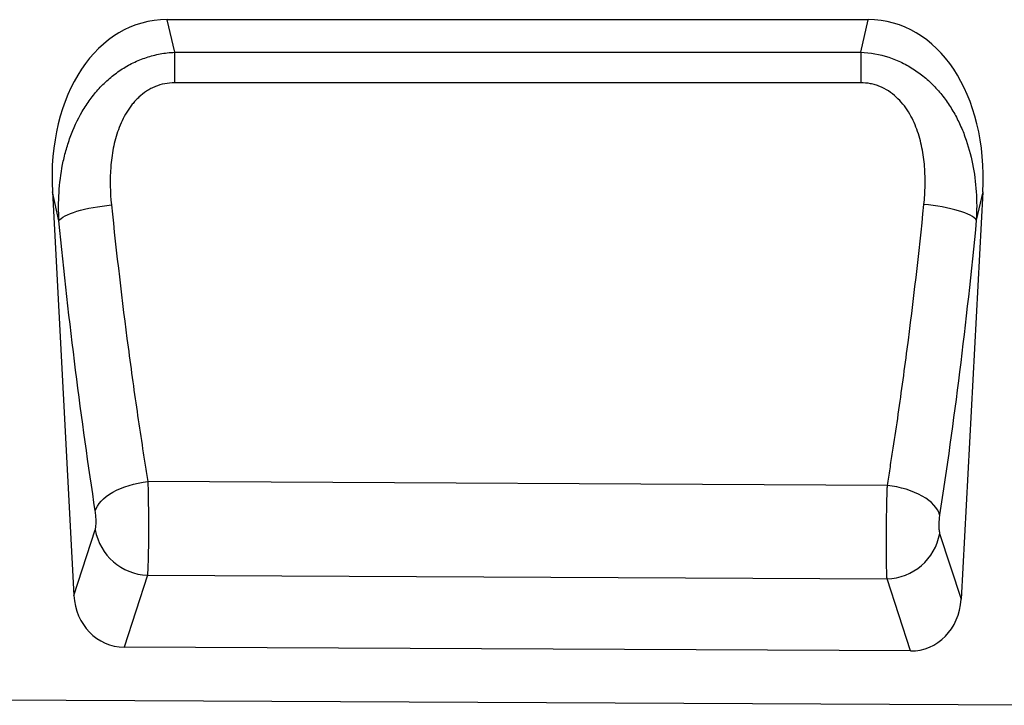
# Model space of a CAD drawing. Units: millimetres. Extents: x -897 to 835, y -393 to 754.
# Drawn here: x 591 to 738, y 497 to 600 of the extents above; entities that cross this region are included whole.
import ezdxf

# ---------------------------------------------------------------- set-up
doc = ezdxf.new("R2010")
doc.units = ezdxf.units.MM
doc.layers.add('132404', color=7, linetype='Continuous')

# ---------------------------------------------------------------- blocks, each defined once
blk = doc.blocks.new('1038046-M_002_Front_view')
for p, q in [((949.89, -67), (844.61, -67)), ((844.61, -67), (845.74, -71.89)), ((948.77, -71.87), (949.89, -67)), ((845.74, -71.89), (948.77, -71.87)), ((827.4, -92.86), (830.64, -153.43)), ((828.4, -97.21), (827.4, -92.86)), ((967.1, -92.86), (963.83, -154.02)), ((967.1, -92.86), (966.12, -97.1)), ((952.77, -136.93), (841.74, -136.34)), ((830.64, -153.43), (833.85, -143.58)), ((960.62, -144.14), (963.83, -154.02)), ((841.68, -150.41), (838.17, -161.19)), ((841.68, -150.41), (952.72, -150.97)), ((956.23, -161.78), (952.72, -150.97)), ((956.23, -161.78), (838.17, -161.19)), ((-11, -164.94), (988, -169.94))]:
    blk.add_line(p, q)
at = {"flags": 128}
for points in [[(845.74, -71.89), (845.74, -72.37), (845.74, -72.88), (845.74, -73.43), (845.74, -74), (845.74, -74.6), (845.74, -75.21), (845.74, -75.84), (845.74, -76.49)], [(948.77, -71.87), (948.77, -72.35), (948.77, -72.86), (948.77, -73.41), (948.77, -73.98), (948.77, -74.58), (948.77, -75.2), (948.77, -75.83), (948.77, -76.47)], [(948.77, -76.47), (932.77, -76.48), (868.77, -76.48), (845.74, -76.49)], [(828.4, -97.21), (828.54, -97.02), (828.74, -96.84), (829, -96.65), (829.32, -96.47), (829.69, -96.29), (830.11, -96.11), (830.58, -95.93), (831.09, -95.77), (831.65, -95.61), (832.24, -95.46), (832.86, -95.32), (833.51, -95.2), (834.18, -95.08), (834.87, -94.98), (835.57, -94.89), (836.27, -94.82)], [(966.12, -97.1), (965.98, -96.92), (965.78, -96.74), (965.53, -96.55), (965.21, -96.37), (964.84, -96.19), (964.42, -96.02), (963.95, -95.85), (963.43, -95.68), (962.88, -95.53), (962.29, -95.38), (961.67, -95.24), (961.02, -95.12), (960.35, -95), (959.66, -94.9), (958.97, -94.82), (958.26, -94.74)], [(833.85, -140.76), (833.98, -140.39), (834.16, -140.02), (834.41, -139.65), (834.71, -139.29), (835.08, -138.93), (835.5, -138.59), (835.97, -138.26), (836.48, -137.95), (837.04, -137.66), (837.64, -137.39), (838.27, -137.14), (838.93, -136.92), (839.61, -136.73), (840.31, -136.57), (841.03, -136.44), (841.74, -136.34)], [(960.62, -141.33), (960.5, -140.96), (960.31, -140.59), (960.07, -140.23), (959.76, -139.87), (959.4, -139.51), (958.98, -139.17), (958.52, -138.85), (958, -138.54), (957.45, -138.25), (956.85, -137.98), (956.22, -137.73), (955.57, -137.51), (954.89, -137.32), (954.19, -137.16), (953.48, -137.03), (952.77, -136.93)]]:
    blk.add_lwpolyline(points, dxfattribs=at)
for centre, start, end in [((842, -142.14), 190.0146, 267.7974), ((952.47, -142.69), 271.7278, 349.9375)]:
    blk.add_arc(centre, 8.28, start, end)
for centre, major_axis, ratio, start_param, end_param in [((847.87, -95.28), (6.42, -27.93), 0.697935, 2.982413, 4.467477), ((946.63, -95.28), (-6.42, -27.93), 0.697935, 1.815708, 3.300772), ((838.72, -152.37), (2.76, 8.47), 0.898117, 1.976727, 3.421721), ((955.75, -152.95), (2.75, -8.48), 0.897614, 5.995078, 7.449051)]:
    blk.add_ellipse(centre, major_axis=major_axis, ratio=ratio, start_param=start_param, end_param=end_param)
for points, knots in [([(828.4, -97.21), (828.32, -95.78), (828.32, -94.36), (828.5, -91.54), (828.67, -90.15), (829.08, -88.07), (829.24, -87.38), (829.62, -86.01), (829.84, -85.33), (830.57, -83.31), (831.17, -82.01), (832.25, -80.16), (832.65, -79.56), (833.49, -78.41), (833.94, -77.86), (834.9, -76.81), (835.42, -76.31), (836.23, -75.61), (836.51, -75.38), (837.08, -74.95), (837.38, -74.74), (838.27, -74.15), (838.89, -73.79), (839.86, -73.32), (840.19, -73.17), (840.85, -72.9), (841.19, -72.78), (842.2, -72.44), (842.89, -72.27), (844.3, -72.01), (845.02, -71.92), (845.74, -71.89)], [0, 0, 0, 0, 0.125, 0.125, 0.25, 0.25, 0.3125, 0.3125, 0.375, 0.375, 0.5, 0.5, 0.5625, 0.5625, 0.625, 0.625, 0.6875, 0.6875, 0.71875, 0.71875, 0.75, 0.75, 0.8125, 0.8125, 0.84375, 0.84375, 0.875, 0.875, 0.9375, 0.9375, 1, 1, 1, 1]), ([(948.77, -71.87), (950.2, -71.93), (951.6, -72.19), (953.65, -72.86), (954.32, -73.13), (955.6, -73.75), (956.22, -74.11), (957.42, -74.9), (957.99, -75.33), (959.07, -76.26), (959.59, -76.75), (960.55, -77.8), (961.01, -78.36), (961.86, -79.51), (962.25, -80.1), (962.97, -81.32), (963.3, -81.95), (963.9, -83.23), (964.17, -83.89), (964.91, -85.91), (965.29, -87.27), (965.84, -90.03), (966.02, -91.42), (966.15, -93.54), (966.18, -94.25), (966.18, -95.67), (966.16, -96.39), (966.12, -97.1)], [0, 0, 0, 0, 0.125, 0.125, 0.1875, 0.1875, 0.25, 0.25, 0.3125, 0.3125, 0.375, 0.375, 0.4375, 0.4375, 0.5, 0.5, 0.5625, 0.5625, 0.625, 0.625, 0.75, 0.75, 0.875, 0.875, 0.9375, 0.9375, 1, 1, 1, 1]), ([(845.74, -76.49), (845.24, -76.49), (844.75, -76.53), (843.79, -76.72), (843.32, -76.86), (842.64, -77.14), (842.41, -77.24), (841.98, -77.47), (841.76, -77.6), (841.15, -78), (840.76, -78.3), (840.22, -78.8), (840.05, -78.97), (839.71, -79.33), (839.56, -79.51), (839.1, -80.08), (838.82, -80.48), (838.31, -81.3), (838.08, -81.73), (837.67, -82.61), (837.48, -83.06), (837.15, -83.97), (837.01, -84.43), (836.75, -85.36), (836.64, -85.83), (836.36, -87.25), (836.24, -88.19), (836.02, -91.03), (836.08, -92.93), (836.27, -94.82)], [0, 0, 0, 0, 0.0625, 0.0625, 0.125, 0.125, 0.15625, 0.15625, 0.1875, 0.1875, 0.25, 0.25, 0.28125, 0.28125, 0.3125, 0.3125, 0.375, 0.375, 0.4375, 0.4375, 0.5, 0.5, 0.5625, 0.5625, 0.625, 0.625, 0.75, 0.75, 1, 1, 1, 1]), ([(958.26, -94.74), (958.36, -93.8), (958.42, -92.85), (958.45, -90.96), (958.43, -90.01), (958.28, -88.12), (958.15, -87.18), (957.87, -85.77), (957.76, -85.3), (957.5, -84.37), (957.36, -83.91), (956.86, -82.56), (956.45, -81.69), (955.68, -80.44), (955.4, -80.04), (954.79, -79.29), (954.46, -78.94), (953.74, -78.28), (953.35, -77.97), (952.53, -77.44), (952.1, -77.22), (951.41, -76.94), (951.18, -76.86), (950.71, -76.72), (950.47, -76.66), (949.75, -76.52), (949.26, -76.47), (948.77, -76.47)], [0, 0, 0, 0, 0.125, 0.125, 0.25, 0.25, 0.375, 0.375, 0.4375, 0.4375, 0.5, 0.5, 0.625, 0.625, 0.6875, 0.6875, 0.75, 0.75, 0.8125, 0.8125, 0.875, 0.875, 0.90625, 0.90625, 0.9375, 0.9375, 1, 1, 1, 1]), ([(836.27, -94.82), (837.03, -102.11), (837.86, -109.24), (839.24, -119.66), (839.71, -123.08), (840.45, -128.12), (840.7, -129.78), (841.09, -132.26), (841.22, -133.08), (841.48, -134.71), (841.61, -135.53), (841.74, -136.34)], [0, 0, 0, 0, 0.5, 0.5, 0.75, 0.75, 0.875, 0.875, 0.9375, 0.9375, 1, 1, 1, 1]), ([(952.77, -136.93), (952.84, -136.52), (952.9, -136.1), (953.04, -135.28), (953.23, -134.03), (953.43, -132.78), (953.81, -130.27), (954.07, -128.57), (954.81, -123.46), (955.29, -119.98), (956.67, -109.39), (957.51, -102.15), (958.26, -94.74)], [0, 0, 0, 0, 0.03125, 0.03125, 0.0625, 0.125, 0.125, 0.25, 0.25, 0.5, 0.5, 1, 1, 1, 1]), ([(833.85, -140.76), (832.8, -133.96), (831.81, -126.91), (829.98, -112.33), (829.15, -104.86), (828.4, -97.21)], [0, 0, 0, 0, 0.5, 0.5, 1, 1, 1, 1]), ([(966.12, -97.1), (965.37, -104.86), (964.53, -112.45), (962.68, -127.27), (961.69, -134.42), (960.62, -141.33)], [0, 0, 0, 0, 0.5, 0.5, 1, 1, 1, 1]), ([(841.74, -136.34), (841.75, -136.41), (841.75, -136.49), (841.75, -136.64), (841.76, -136.87), (841.76, -137.1), (841.77, -137.58), (841.78, -137.9), (841.79, -138.55), (841.8, -138.88), (841.81, -139.56), (841.81, -139.91), (841.82, -140.94), (841.83, -141.63), (841.83, -142.66), (841.83, -143.01), (841.83, -143.68), (841.83, -144.02), (841.83, -144.67), (841.82, -145), (841.82, -145.63), (841.82, -145.95), (841.8, -146.85), (841.79, -147.41), (841.77, -148.19), (841.77, -148.44), (841.75, -148.92), (841.74, -149.14), (841.73, -149.55), (841.72, -149.74), (841.7, -150.01), (841.7, -150.09), (841.69, -150.22), (841.69, -150.26), (841.69, -150.33), (841.68, -150.37), (841.68, -150.41)], [0, 0, 0, 0, 0.015625, 0.015625, 0.03125, 0.0625, 0.0625, 0.125, 0.125, 0.1875, 0.1875, 0.25, 0.25, 0.375, 0.375, 0.4375, 0.4375, 0.5, 0.5, 0.5625, 0.5625, 0.625, 0.625, 0.75, 0.75, 0.8125, 0.8125, 0.875, 0.875, 0.9375, 0.9375, 0.96875, 0.96875, 0.984375, 0.984375, 1, 1, 1, 1]), ([(952.72, -150.97), (952.72, -150.93), (952.72, -150.89), (952.71, -150.82), (952.71, -150.7), (952.7, -150.57), (952.69, -150.31), (952.68, -150.11), (952.67, -149.7), (952.66, -149.48), (952.65, -149.01), (952.64, -148.76), (952.63, -147.98), (952.63, -147.42), (952.62, -146.52), (952.62, -146.21), (952.62, -145.57), (952.62, -145.25), (952.62, -144.6), (952.62, -144.26), (952.63, -143.59), (952.63, -143.24), (952.65, -142.21), (952.66, -141.52), (952.67, -140.5), (952.68, -140.15), (952.7, -139.47), (952.7, -139.14), (952.72, -138.49), (952.73, -138.17), (952.75, -137.7), (952.75, -137.54), (952.76, -137.31), (952.76, -137.23), (952.77, -137.08), (952.77, -137), (952.77, -136.93)], [0, 0, 0, 0, 0.015625, 0.015625, 0.03125, 0.0625, 0.0625, 0.125, 0.125, 0.1875, 0.1875, 0.25, 0.25, 0.375, 0.375, 0.4375, 0.4375, 0.5, 0.5, 0.5625, 0.5625, 0.625, 0.625, 0.75, 0.75, 0.8125, 0.8125, 0.875, 0.875, 0.9375, 0.9375, 0.96875, 0.96875, 0.984375, 0.984375, 1, 1, 1, 1]), ([(833.85, -143.58), (833.87, -143.52), (833.89, -143.45), (833.92, -143.28), (833.93, -143.19), (833.95, -142.98), (833.96, -142.87), (833.97, -142.62), (833.97, -142.5), (833.97, -142.23), (833.97, -142.1), (833.96, -141.82), (833.95, -141.68), (833.93, -141.41), (833.92, -141.27), (833.89, -141.01), (833.87, -140.88), (833.85, -140.76)], [0, 0, 0, 0, 0.125, 0.125, 0.25, 0.25, 0.375, 0.375, 0.5, 0.5, 0.625, 0.625, 0.75, 0.75, 0.875, 0.875, 1, 1, 1, 1]), ([(960.62, -141.33), (960.6, -141.45), (960.58, -141.58), (960.55, -141.84), (960.54, -141.97), (960.52, -142.25), (960.51, -142.39), (960.5, -142.66), (960.5, -142.8), (960.5, -143.06), (960.5, -143.19), (960.52, -143.43), (960.52, -143.54), (960.54, -143.75), (960.56, -143.85), (960.59, -144.01), (960.6, -144.08), (960.62, -144.14)], [0, 0, 0, 0, 0.125, 0.125, 0.25, 0.25, 0.375, 0.375, 0.5, 0.5, 0.625, 0.625, 0.75, 0.75, 0.875, 0.875, 1, 1, 1, 1])]:
    blk.add_open_spline(points, degree=3, knots=knots)

msp = doc.modelspace()

# ---------------------------------------------------------------- block references
at = {"layer": '132404'}
msp.add_blockref('1038046-M_002_Front_view', (-231.956, 666.655), dxfattribs=at)

doc.saveas('drawing.dxf')
